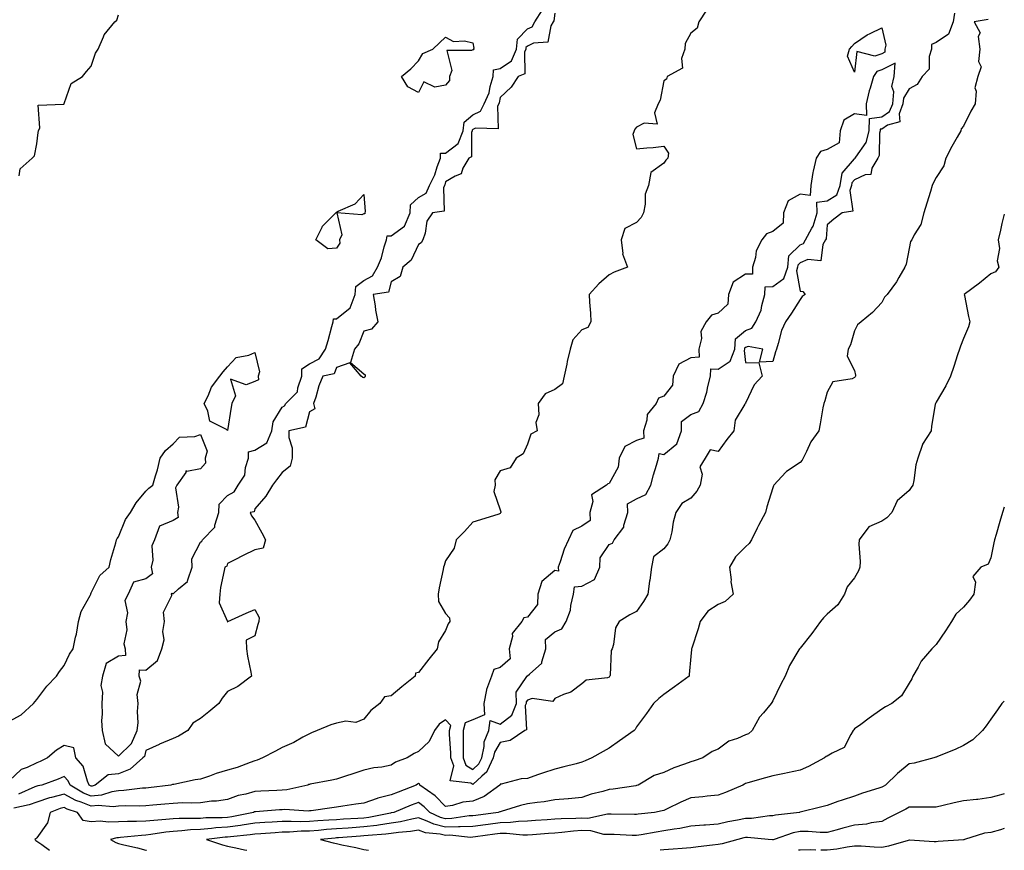
# Model space of a CAD drawing. Units: inches. Extents: x 862883 to 865523, y 7255658 to 7258298.
# Drawn here: x 865162 to 865523, y 7255658 to 7255963 of the extents above; entities that cross this region are included whole.
import ezdxf

# ---------------------------------------------------------------- set-up
doc = ezdxf.new("R2010")
doc.units = ezdxf.units.IN
doc.header["$MEASUREMENT"] = 0
doc.layers.add('Contour_86287255', color=7, linetype='Continuous', true_color=0x1284d9)

msp = doc.modelspace()

# ---------------------------------------------------------------- linework, layer by layer
at = {"layer": 'Contour_86287255'}
for points in [[(865158.05, 7255705.35, 3351), (865162.27, 7255707.69, 3351), (865166.81, 7255711.92, 3351), (865167.4, 7255712.56, 3351), (865168.05, 7255713.33, 3351), (865171.78, 7255718.19, 3351), (865175.25, 7255721.92, 3351), (865176.38, 7255723.59, 3351), (865178.05, 7255725.8, 3351), (865180.02, 7255729.95, 3351), (865181.41, 7255731.92, 3351), (865182.3, 7255736.17, 3351), (865182.67, 7255737.3, 3351), (865183.38, 7255741.92, 3351), (865184.31, 7255745.66, 3351), (865187.66, 7255751.53, 3351), (865187.83, 7255751.92, 3351), (865187.85, 7255752.12, 3351), (865188.05, 7255752.47, 3351), (865191.17, 7255758.8, 3351), (865194.58, 7255761.92, 3351), (865195.23, 7255764.73, 3351), (865196.99, 7255770.86, 3351), (865197.25, 7255771.92, 3351), (865197.53, 7255772.44, 3351), (865198.05, 7255772.99, 3351), (865200.59, 7255779.38, 3351), (865202.44, 7255781.92, 3351), (865204.52, 7255785.45, 3351), (865208.05, 7255789.81, 3351), (865209.1, 7255790.87, 3351), (865210.56, 7255791.92, 3351), (865211.57, 7255795.44, 3351), (865212.37, 7255797.59, 3351), (865213.32, 7255801.92, 3351), (865215.31, 7255804.66, 3351), (865218.05, 7255807.08, 3351), (865220.42, 7255809.56, 3351), (865225.97, 7255809.84, 3351), (865228.05, 7255810.59, 3351), (865230.6, 7255804.47, 3351), (865229.81, 7255801.92, 3351), (865229.98, 7255800, 3351), (865228.05, 7255797.95, 3351), (865223.12, 7255796.99, 3351), (865222.72, 7255797.24, 3351), (865222.78, 7255796.66, 3351), (865219.48, 7255791.92, 3351), (865218.94, 7255791.03, 3351), (865220.06, 7255783.92, 3351), (865219.62, 7255781.92, 3351), (865219.87, 7255780.09, 3351), (865218.05, 7255778.98, 3351), (865213.1, 7255776.87, 3351), (865211.19, 7255771.92, 3351), (865210.3, 7255769.66, 3351), (865210.56, 7255764.43, 3351), (865210.05, 7255761.92, 3351), (865210.48, 7255759.49, 3351), (865208.05, 7255757.57, 3351), (865203.52, 7255756.44, 3351), (865201.59, 7255751.92, 3351), (865200.32, 7255749.64, 3351), (865201.31, 7255745.18, 3351), (865200.71, 7255741.92, 3351), (865201.07, 7255738.9, 3351), (865199.95, 7255733.81, 3351), (865200.45, 7255731.92, 3351), (865200.55, 7255729.42, 3351), (865198.05, 7255729.22, 3351), (865193.49, 7255726.48, 3351), (865192.18, 7255721.92, 3351), (865191.52, 7255718.44, 3351), (865192.19, 7255716.06, 3351), (865191.85, 7255711.92, 3351), (865192.01, 7255707.96, 3351), (865191.81, 7255705.68, 3351), (865192, 7255701.92, 3351), (865193.17, 7255697.04, 3351), (865198.05, 7255692.54, 3351), (865202.76, 7255697.21, 3351), (865204.92, 7255701.92, 3351), (865205.18, 7255704.79, 3351), (865205.02, 7255708.88, 3351), (865205.23, 7255711.92, 3351), (865204.85, 7255715.12, 3351), (865206.16, 7255720.04, 3351), (865205.59, 7255721.92, 3351), (865205.7, 7255724.27, 3351), (865208.05, 7255724.11, 3351), (865212.34, 7255727.63, 3351), (865213.89, 7255731.92, 3351), (865214.72, 7255735.24, 3351), (865214.35, 7255738.22, 3351), (865214.84, 7255741.92, 3351), (865214.54, 7255745.43, 3351), (865217.62, 7255751.49, 3351), (865217.44, 7255751.92, 3351), (865217.68, 7255752.29, 3351), (865218.05, 7255752.13, 3351), (865220.05, 7255753.92, 3351), (865223.39, 7255756.58, 3351), (865223.4, 7255757.27, 3351), (865225.08, 7255761.92, 3351), (865224.98, 7255764.99, 3351), (865228.05, 7255771.05, 3351), (865228.57, 7255771.39, 3351), (865228.88, 7255771.92, 3351), (865233.39, 7255776.58, 3351), (865233.38, 7255777.25, 3351), (865234.89, 7255781.92, 3351), (865235, 7255784.97, 3351), (865238.05, 7255788.14, 3351), (865240.49, 7255789.48, 3351), (865241.92, 7255791.92, 3351), (865244.32, 7255795.65, 3351), (865244.57, 7255798.44, 3351), (865245.69, 7255801.92, 3351), (865245.76, 7255804.21, 3351), (865248.05, 7255804.79, 3351), (865252.43, 7255807.54, 3351), (865254.28, 7255811.92, 3351), (865254.78, 7255815.19, 3351), (865258.05, 7255820.58, 3351), (865258.91, 7255821.06, 3351), (865259.4, 7255821.92, 3351), (865263.72, 7255826.26, 3351), (865263.77, 7255827.64, 3351), (865265.27, 7255831.92, 3351), (865265.3, 7255834.67, 3351), (865268.05, 7255836.46, 3351), (865271.62, 7255838.36, 3351), (865273.96, 7255841.92, 3351), (865274.94, 7255845.03, 3351), (865276.29, 7255850.16, 3351), (865276.8, 7255851.92, 3351), (865276.95, 7255853.02, 3351), (865278.05, 7255852.98, 3351), (865282.99, 7255856.98, 3351), (865284.86, 7255861.92, 3351), (865285.05, 7255864.92, 3351), (865288.05, 7255867.1, 3351), (865291.21, 7255868.76, 3351), (865293.07, 7255871.92, 3351), (865294.57, 7255875.4, 3351), (865295.51, 7255879.38, 3351), (865296.34, 7255881.92, 3351), (865296.53, 7255883.43, 3351), (865298.05, 7255883.45, 3351), (865302.98, 7255887, 3351), (865305.02, 7255891.92, 3351), (865305.13, 7255894.84, 3351), (865308.05, 7255897.54, 3351), (865310.84, 7255899.13, 3351), (865312.11, 7255901.92, 3351), (865314.08, 7255905.89, 3351), (865314.92, 7255908.79, 3351), (865316.1, 7255911.92, 3351), (865316.21, 7255913.76, 3351), (865318.05, 7255913.83, 3351), (865322.65, 7255917.32, 3351), (865324.49, 7255921.92, 3351), (865324.79, 7255925.18, 3351), (865328.05, 7255927.85, 3351), (865330.78, 7255929.19, 3351), (865332.14, 7255931.92, 3351), (865334.01, 7255935.96, 3351), (865334.39, 7255938.26, 3351), (865335.51, 7255941.92, 3351), (865335.65, 7255944.32, 3351), (865338.05, 7255944.81, 3351), (865342.26, 7255947.71, 3351), (865343.99, 7255951.92, 3351), (865344.39, 7255955.57, 3351), (865348.05, 7255959.35, 3351), (865349.78, 7255960.19, 3351), (865350.78, 7255961.92, 3351), (865353.6, 7255966.37, 3351)], [(865358.05, 7255965.12, 3350), (865357.7, 7255962.27, 3350), (865357.47, 7255961.92, 3350), (865356.67, 7255960.53, 3350), (865355.49, 7255954.48, 3350), (865350.29, 7255954.16, 3350), (865348.05, 7255953.07, 3350), (865347.49, 7255952.49, 3350), (865347.42, 7255951.92, 3350), (865346.98, 7255950.86, 3350), (865347.13, 7255942.84, 3350), (865344.65, 7255941.92, 3350), (865342.03, 7255937.94, 3350), (865338.05, 7255934.18, 3350), (865337.73, 7255932.24, 3350), (865337.58, 7255931.92, 3350), (865337.12, 7255930.99, 3350), (865337.31, 7255922.66, 3350), (865329.03, 7255922.91, 3350), (865328.05, 7255922.42, 3350), (865327.77, 7255922.19, 3350), (865327.75, 7255921.92, 3350), (865327.55, 7255921.42, 3350), (865327.53, 7255912.45, 3350), (865326.51, 7255911.92, 3350), (865324.4, 7255908.27, 3350), (865323.77, 7255906.2, 3350), (865321.49, 7255905.37, 3350), (865318.05, 7255903.22, 3350), (865317.76, 7255902.21, 3350), (865317.61, 7255901.92, 3350), (865317.25, 7255901.12, 3350), (865317.49, 7255892.48, 3350), (865313.23, 7255891.92, 3350), (865311.2, 7255888.77, 3350), (865310.56, 7255884.43, 3350), (865309.69, 7255881.92, 3350), (865309.12, 7255880.86, 3350), (865308.05, 7255880.28, 3350), (865305.4, 7255874.57, 3350), (865302.35, 7255871.92, 3350), (865301.41, 7255868.56, 3350), (865298.05, 7255866.56, 3350), (865297.13, 7255862.84, 3350), (865291.48, 7255861.92, 3350), (865292.16, 7255857.82, 3350), (865292.36, 7255856.23, 3350), (865293.15, 7255851.92, 3350), (865290.8, 7255849.17, 3350), (865288.05, 7255848.44, 3350), (865286.17, 7255843.8, 3350), (865284.58, 7255841.92, 3350), (865283.14, 7255837.01, 3350), (865288.05, 7255832.84, 3350), (865288.53, 7255832.4, 3350), (865288.49, 7255831.92, 3350), (865288.37, 7255831.6, 3350), (865288.05, 7255831.38, 3350), (865287.63, 7255831.5, 3350), (865287.05, 7255831.92, 3350), (865282.95, 7255836.82, 3350), (865278.05, 7255835.17, 3350), (865277.12, 7255832.85, 3350), (865272.96, 7255831.92, 3350), (865271.56, 7255828.4, 3350), (865270.36, 7255824.23, 3350), (865269.58, 7255821.92, 3350), (865270.05, 7255819.92, 3350), (865268.05, 7255818.93, 3350), (865266.66, 7255813.31, 3350), (865260.52, 7255811.92, 3350), (865260.46, 7255809.51, 3350), (865261.75, 7255805.62, 3350), (865261.72, 7255801.92, 3350), (865260.99, 7255798.98, 3350), (865258.05, 7255796.61, 3350), (865255.99, 7255793.98, 3350), (865254.49, 7255791.92, 3350), (865252.05, 7255787.92, 3350), (865248.05, 7255783.31, 3350), (865247.76, 7255782.21, 3350), (865246.39, 7255781.92, 3350), (865246.85, 7255780.72, 3350), (865248.05, 7255779.16, 3350), (865250.56, 7255774.43, 3350), (865251.95, 7255771.92, 3350), (865251.11, 7255768.85, 3350), (865248.05, 7255768.27, 3350), (865243.78, 7255766.2, 3350), (865240.7, 7255764.57, 3350), (865238.05, 7255763.2, 3350), (865237.73, 7255762.24, 3350), (865236.99, 7255761.92, 3350), (865236.8, 7255760.67, 3350), (865235.5, 7255754.47, 3350), (865235.17, 7255751.92, 3350), (865234.96, 7255748.83, 3350), (865238, 7255741.97, 3350), (865237.99, 7255741.92, 3350), (865238.01, 7255741.88, 3350), (865238.05, 7255741.85, 3350), (865238.18, 7255741.79, 3350), (865238.18, 7255741.92, 3350), (865244.91, 7255745.06, 3350), (865248.05, 7255746.33, 3350), (865249.6, 7255743.47, 3350), (865249.5, 7255741.92, 3350), (865249.12, 7255740.86, 3350), (865248.05, 7255736.65, 3350), (865244.88, 7255735.09, 3350), (865244.93, 7255731.92, 3350), (865245.34, 7255729.21, 3350), (865246.59, 7255723.38, 3350), (865246.85, 7255721.92, 3350), (865241.85, 7255718.12, 3350), (865238.05, 7255716.27, 3350), (865236.09, 7255713.88, 3350), (865234.85, 7255711.92, 3350), (865231.16, 7255708.8, 3350), (865228.05, 7255706.35, 3350), (865225.28, 7255704.69, 3350), (865223.46, 7255701.92, 3350), (865220.09, 7255699.88, 3350), (865218.05, 7255699.07, 3350), (865213.08, 7255696.89, 3350), (865212.97, 7255696.84, 3350), (865208.05, 7255694.57, 3350), (865207.51, 7255692.47, 3350), (865206.96, 7255691.92, 3350), (865202.26, 7255687.71, 3350), (865198.05, 7255686.05, 3350), (865194.25, 7255685.72, 3350), (865189.51, 7255681.92, 3350), (865188.41, 7255681.56, 3350), (865188.05, 7255681.52, 3350), (865187.77, 7255681.64, 3350), (865187.29, 7255681.92, 3350), (865186.64, 7255683.33, 3350), (865185.02, 7255688.88, 3350), (865182.35, 7255691.92, 3350), (865181.67, 7255695.54, 3350), (865178.05, 7255696.5, 3350), (865175.24, 7255694.73, 3350), (865171.93, 7255691.92, 3350), (865169.33, 7255690.63, 3350), (865168.05, 7255690.11, 3350), (865164.48, 7255688.36, 3350), (865162.34, 7255687.63, 3350), (865158.05, 7255683.59, 3350)], [(865504.77, 7255965.2, 3348), (865504.21, 7255961.92, 3348), (865502.58, 7255957.4, 3348), (865498.05, 7255954.42, 3348), (865496.29, 7255953.68, 3348), (865496.26, 7255951.92, 3348), (865495.4, 7255949.26, 3348), (865495.4, 7255944.57, 3348), (865492.92, 7255941.92, 3348), (865491.02, 7255938.95, 3348), (865488.05, 7255937.41, 3348), (865485.99, 7255933.98, 3348), (865485.82, 7255931.92, 3348), (865484.38, 7255928.25, 3348), (865484.64, 7255925.33, 3348), (865480.16, 7255924.03, 3348), (865478.05, 7255922.62, 3348), (865477.44, 7255922.53, 3348), (865477.43, 7255921.92, 3348), (865477.2, 7255921.07, 3348), (865477.1, 7255912.88, 3348), (865476.55, 7255911.92, 3348), (865474.46, 7255908.33, 3348), (865474.01, 7255905.96, 3348), (865471.99, 7255905.87, 3348), (865468.05, 7255903.97, 3348), (865467.1, 7255902.87, 3348), (865466.97, 7255901.92, 3348), (865466.27, 7255900.14, 3348), (865467.48, 7255892.5, 3348), (865463.55, 7255891.92, 3348), (865460.43, 7255889.55, 3348), (865458.05, 7255887.46, 3348), (865457.61, 7255882.36, 3348), (865457.37, 7255881.92, 3348), (865456.41, 7255880.28, 3348), (865455.69, 7255874.28, 3348), (865450.87, 7255874.74, 3348), (865448.05, 7255873.54, 3348), (865447.23, 7255872.74, 3348), (865447.16, 7255871.92, 3348), (865446.71, 7255870.57, 3348), (865448.05, 7255863.19, 3348), (865449.1, 7255862.97, 3348), (865449.9, 7255861.92, 3348), (865448.83, 7255861.14, 3348), (865448.05, 7255860.06, 3348), (865444.93, 7255855.04, 3348), (865442.69, 7255851.92, 3348), (865441.28, 7255848.7, 3348), (865440.09, 7255843.96, 3348), (865439.4, 7255841.92, 3348), (865439.04, 7255840.92, 3348), (865438.05, 7255837.34, 3348), (865433.23, 7255837.11, 3348), (865434.47, 7255841.92, 3348), (865428.98, 7255842.85, 3348), (865428.05, 7255842.5, 3348), (865427.74, 7255842.23, 3348), (865427.72, 7255841.92, 3348), (865427.52, 7255841.38, 3348), (865428.05, 7255836.98, 3348), (865432.95, 7255836.82, 3348), (865434.13, 7255831.92, 3348), (865431.22, 7255828.75, 3348), (865428.05, 7255822.1, 3348), (865428, 7255821.97, 3348), (865427.91, 7255821.92, 3348), (865427.85, 7255821.72, 3348), (865424.2, 7255815.77, 3348), (865423.73, 7255811.92, 3348), (865421.25, 7255808.73, 3348), (865418.05, 7255804.28, 3348), (865415.04, 7255804.94, 3348), (865413.22, 7255801.92, 3348), (865411.32, 7255798.65, 3348), (865412.14, 7255796.01, 3348), (865411.47, 7255791.92, 3348), (865410.22, 7255789.75, 3348), (865408.05, 7255787.16, 3348), (865404.68, 7255785.29, 3348), (865402.46, 7255781.92, 3348), (865401.55, 7255778.42, 3348), (865401, 7255774.88, 3348), (865400.35, 7255771.92, 3348), (865399.58, 7255770.4, 3348), (865398.05, 7255768.59, 3348), (865394.34, 7255765.63, 3348), (865393.54, 7255761.92, 3348), (865392.91, 7255757.06, 3348), (865392.86, 7255756.73, 3348), (865392.24, 7255751.92, 3348), (865390.65, 7255749.32, 3348), (865388.05, 7255745.61, 3348), (865385.61, 7255744.36, 3348), (865381.69, 7255741.92, 3348), (865380.3, 7255739.67, 3348), (865379.58, 7255733.45, 3348), (865379.08, 7255731.92, 3348), (865378.73, 7255731.25, 3348), (865378.39, 7255722.26, 3348), (865378.3, 7255721.92, 3348), (865378.2, 7255721.77, 3348), (865378.05, 7255721.5, 3348), (865377.4, 7255721.27, 3348), (865369.59, 7255720.38, 3348), (865368.05, 7255719.11, 3348), (865363.96, 7255716.01, 3348), (865361.34, 7255715.21, 3348), (865358.05, 7255713.74, 3348), (865357.37, 7255712.59, 3348), (865349.84, 7255713.72, 3348), (865348.05, 7255713.14, 3348), (865347.55, 7255712.42, 3348), (865347.56, 7255711.92, 3348), (865347.26, 7255711.13, 3348), (865347.75, 7255702.21, 3348), (865347.15, 7255701.92, 3348), (865341.66, 7255698.32, 3348), (865338.05, 7255697.6, 3348), (865335.94, 7255694.03, 3348), (865335.49, 7255691.92, 3348), (865333.26, 7255687.13, 3348), (865333.18, 7255686.79, 3348), (865331.36, 7255685.23, 3348), (865328.05, 7255682.2, 3348), (865327.29, 7255682.68, 3348), (865319.65, 7255683.52, 3348), (865321.01, 7255688.95, 3348), (865319.98, 7255691.92, 3348), (865319.94, 7255693.8, 3348), (865319.47, 7255700.49, 3348), (865319.44, 7255701.92, 3348), (865319.97, 7255703.84, 3348), (865318.05, 7255705.86, 3348), (865315.69, 7255704.28, 3348), (865313.98, 7255701.92, 3348), (865312.02, 7255697.95, 3348), (865308.05, 7255694.26, 3348), (865306.5, 7255693.46, 3348), (865303.94, 7255691.92, 3348), (865299.69, 7255690.28, 3348), (865298.05, 7255689.18, 3348), (865294.69, 7255688.56, 3348), (865291.7, 7255688.27, 3348), (865288.05, 7255687.45, 3348), (865283.96, 7255686.01, 3348), (865281.36, 7255685.23, 3348), (865278.05, 7255684.16, 3348), (865276.26, 7255683.71, 3348), (865268.4, 7255682.27, 3348), (865268.05, 7255682.19, 3348), (865267.85, 7255682.12, 3348), (865267.43, 7255681.92, 3348), (865259.78, 7255680.18, 3348), (865258.05, 7255680.06, 3348), (865256.07, 7255679.94, 3348), (865250.3, 7255679.67, 3348), (865248.05, 7255679.53, 3348), (865244.72, 7255678.59, 3348), (865241.91, 7255678.06, 3348), (865238.05, 7255676.67, 3348), (865233.95, 7255676.02, 3348), (865232.1, 7255675.97, 3348), (865228.05, 7255675.46, 3348), (865224.66, 7255675.31, 3348), (865221.5, 7255675.37, 3348), (865218.05, 7255675.22, 3348), (865215.06, 7255674.91, 3348), (865210.67, 7255674.54, 3348), (865208.05, 7255674.27, 3348), (865205.81, 7255674.17, 3348), (865200.47, 7255674.33, 3348), (865198.05, 7255674.23, 3348), (865196.04, 7255673.93, 3348), (865190.56, 7255674.43, 3348), (865188.05, 7255674.19, 3348), (865184.27, 7255675.7, 3348), (865182.42, 7255676.29, 3348), (865178.05, 7255678.61, 3348), (865173.5, 7255677.37, 3348), (865172.76, 7255677.21, 3348), (865168.05, 7255675.68, 3348), (865165.29, 7255674.68, 3348), (865159.59, 7255673.46, 3348)], [(865413.77, 7255966.21, 3349), (865410.98, 7255961.92, 3349), (865410.37, 7255959.6, 3349), (865408.05, 7255957.76, 3349), (865405.97, 7255954, 3349), (865405.78, 7255951.92, 3349), (865404.6, 7255948.46, 3349), (865404.97, 7255945.01, 3349), (865399.35, 7255941.92, 3349), (865399.07, 7255940.9, 3349), (865398.05, 7255940.28, 3349), (865396.72, 7255933.26, 3349), (865396.07, 7255931.92, 3349), (865394.68, 7255928.55, 3349), (865395.59, 7255924.38, 3349), (865390.91, 7255924.78, 3349), (865388.05, 7255923.3, 3349), (865387.4, 7255922.56, 3349), (865387.22, 7255921.92, 3349), (865386.73, 7255920.6, 3349), (865388.05, 7255915.4, 3349), (865391.9, 7255915.77, 3349), (865394.15, 7255915.82, 3349), (865398.05, 7255916.29, 3349), (865399.85, 7255913.73, 3349), (865399.57, 7255911.92, 3349), (865398.81, 7255911.16, 3349), (865398.05, 7255910.13, 3349), (865393.28, 7255906.69, 3349), (865392.41, 7255901.92, 3349), (865391.29, 7255898.68, 3349), (865391.24, 7255895.11, 3349), (865390.57, 7255891.92, 3349), (865389.75, 7255890.22, 3349), (865388.05, 7255888.38, 3349), (865383.79, 7255886.18, 3349), (865382.45, 7255881.92, 3349), (865382.99, 7255876.98, 3349), (865382.92, 7255876.79, 3349), (865384.73, 7255871.92, 3349), (865379.83, 7255870.14, 3349), (865378.05, 7255869.14, 3349), (865374.19, 7255865.78, 3349), (865370.72, 7255861.92, 3349), (865370.86, 7255859.12, 3349), (865371.23, 7255855.09, 3349), (865371.37, 7255851.92, 3349), (865370.15, 7255849.82, 3349), (865368.05, 7255848.91, 3349), (865364.7, 7255845.27, 3349), (865363.73, 7255841.92, 3349), (865362.63, 7255837.34, 3349), (865362.47, 7255836.34, 3349), (865361.54, 7255831.92, 3349), (865360.88, 7255829.09, 3349), (865358.05, 7255827.08, 3349), (865354.51, 7255825.46, 3349), (865351.95, 7255821.92, 3349), (865352.19, 7255817.78, 3349), (865351.13, 7255815, 3349), (865351.63, 7255811.92, 3349), (865349.34, 7255810.63, 3349), (865348.05, 7255807.02, 3349), (865346.47, 7255803.5, 3349), (865343.97, 7255801.92, 3349), (865341.68, 7255798.29, 3349), (865338.05, 7255797.27, 3349), (865336.08, 7255793.89, 3349), (865336.18, 7255791.92, 3349), (865335.72, 7255789.59, 3349), (865338.05, 7255782.89, 3349), (865338.33, 7255782.2, 3349), (865338.23, 7255781.92, 3349), (865338.16, 7255781.81, 3349), (865338.05, 7255781.56, 3349), (865337.53, 7255781.39, 3349), (865330.78, 7255779.19, 3349), (865328.05, 7255778.41, 3349), (865325.02, 7255774.95, 3349), (865321.94, 7255771.92, 3349), (865321.17, 7255768.8, 3349), (865318.05, 7255764.16, 3349), (865317.46, 7255762.51, 3349), (865317.31, 7255761.92, 3349), (865317.18, 7255761.05, 3349), (865315.62, 7255754.35, 3349), (865315.32, 7255751.92, 3349), (865315.47, 7255749.33, 3349), (865318.05, 7255744.83, 3349), (865319.43, 7255743.31, 3349), (865319.54, 7255741.92, 3349), (865318.92, 7255741.05, 3349), (865318.05, 7255738.59, 3349), (865315.44, 7255734.53, 3349), (865314.88, 7255731.92, 3349), (865311.84, 7255728.12, 3349), (865308.05, 7255723.23, 3349), (865306.99, 7255722.97, 3349), (865306.81, 7255721.92, 3349), (865301.96, 7255718.01, 3349), (865298.05, 7255714.71, 3349), (865295.65, 7255714.32, 3349), (865293.86, 7255711.92, 3349), (865290.63, 7255709.34, 3349), (865288.05, 7255706.16, 3349), (865285.11, 7255704.87, 3349), (865281.48, 7255705.36, 3349), (865278.05, 7255704.7, 3349), (865275.98, 7255703.99, 3349), (865270.97, 7255701.92, 3349), (865268.86, 7255701.11, 3349), (865268.05, 7255700.79, 3349), (865265.59, 7255699.46, 3349), (865262.4, 7255697.57, 3349), (865258.05, 7255695.72, 3349), (865255.62, 7255694.34, 3349), (865250.89, 7255691.92, 3349), (865248.93, 7255691.04, 3349), (865248.05, 7255690.84, 3349), (865246.39, 7255690.26, 3349), (865241.53, 7255688.43, 3349), (865238.05, 7255687.35, 3349), (865233.82, 7255686.15, 3349), (865231.36, 7255685.23, 3349), (865228.05, 7255684.16, 3349), (865226.17, 7255683.8, 3349), (865218.31, 7255682.18, 3349), (865218.05, 7255682.13, 3349), (865217.89, 7255682.09, 3349), (865217.25, 7255681.92, 3349), (865209.05, 7255680.91, 3349), (865208.05, 7255680.82, 3349), (865206.89, 7255680.76, 3349), (865200.03, 7255679.94, 3349), (865198.05, 7255679.86, 3349), (865195.63, 7255679.5, 3349), (865191.75, 7255678.22, 3349), (865188.05, 7255677.86, 3349), (865185.15, 7255679.02, 3349), (865180.28, 7255681.92, 3349), (865179.58, 7255683.45, 3349), (865178.05, 7255685.12, 3349), (865175.86, 7255684.11, 3349), (865169.91, 7255681.92, 3349), (865168.37, 7255681.6, 3349), (865168.05, 7255681.5, 3349), (865167.39, 7255681.26, 3349), (865161.32, 7255678.65, 3349)], [(865161.58, 7255905.45, 3352), (865161.94, 7255908.03, 3352), (865166.4, 7255911.92, 3352), (865167.22, 7255912.75, 3352), (865168.05, 7255917.17, 3352), (865168.56, 7255921.41, 3352), (865168.7, 7255921.92, 3352), (865169.22, 7255923.09, 3352), (865168.52, 7255931.44, 3352), (865177.93, 7255931.8, 3352), (865178.05, 7255931.86, 3352), (865178.08, 7255931.89, 3352), (865178.1, 7255931.92, 3352), (865178.15, 7255932.03, 3352), (865180.68, 7255939.29, 3352), (865184.82, 7255941.92, 3352), (865186.24, 7255943.74, 3352), (865188.05, 7255945.74, 3352), (865189.53, 7255950.45, 3352), (865190.56, 7255951.92, 3352), (865192.53, 7255956.4, 3352), (865192.75, 7255957.22, 3352), (865196.7, 7255961.92, 3352), (865197.41, 7255962.56, 3352), (865198.05, 7255964.48, 3352)], [(865517.13, 7255962.85, 3347), (865511.93, 7255961.92, 3347), (865514.11, 7255957.98, 3347), (865513.44, 7255956.53, 3347), (865513.97, 7255951.92, 3347), (865513.59, 7255947.47, 3347), (865514.57, 7255945.41, 3347), (865513.34, 7255941.92, 3347), (865512.19, 7255937.78, 3347), (865512.69, 7255936.57, 3347), (865512.31, 7255931.92, 3347), (865510.77, 7255929.21, 3347), (865508.05, 7255923.73, 3347), (865507.22, 7255922.75, 3347), (865507.02, 7255921.92, 3347), (865505.72, 7255919.6, 3347), (865503.77, 7255916.2, 3347), (865501.58, 7255911.92, 3347), (865500.78, 7255909.19, 3347), (865498.05, 7255904.9, 3347), (865497.02, 7255902.96, 3347), (865496.52, 7255901.92, 3347), (865495.87, 7255899.74, 3347), (865494.53, 7255895.45, 3347), (865493.5, 7255891.92, 3347), (865492.34, 7255887.63, 3347), (865489.96, 7255883.82, 3347), (865489.04, 7255881.92, 3347), (865488.59, 7255881.38, 3347), (865488.05, 7255878.86, 3347), (865486.97, 7255873, 3347), (865486.51, 7255871.92, 3347), (865484.25, 7255868.12, 3347), (865483.39, 7255866.58, 3347), (865480.03, 7255861.92, 3347), (865479.04, 7255860.92, 3347), (865478.05, 7255859, 3347), (865474.68, 7255855.29, 3347), (865470.43, 7255851.92, 3347), (865469.16, 7255850.81, 3347), (865468.05, 7255848.55, 3347), (865466.53, 7255843.44, 3347), (865465.76, 7255841.92, 3347), (865465.39, 7255839.25, 3347), (865468.05, 7255834.03, 3347), (865468.43, 7255832.3, 3347), (865468.41, 7255831.92, 3347), (865468.29, 7255831.68, 3347), (865468.05, 7255831.45, 3347), (865467.16, 7255831.03, 3347), (865460.13, 7255829.84, 3347), (865458.05, 7255826.13, 3347), (865457.1, 7255822.87, 3347), (865456.77, 7255821.92, 3347), (865456.48, 7255820.35, 3347), (865455.47, 7255814.5, 3347), (865454.98, 7255811.92, 3347), (865452.08, 7255807.89, 3347), (865450.43, 7255804.29, 3347), (865449.16, 7255801.92, 3347), (865448.83, 7255801.15, 3347), (865448.05, 7255800.32, 3347), (865443.09, 7255796.96, 3347), (865443.04, 7255796.93, 3347), (865442.83, 7255796.71, 3347), (865438.39, 7255791.92, 3347), (865438.28, 7255791.69, 3347), (865438.05, 7255790.97, 3347), (865435.93, 7255784.04, 3347), (865435.41, 7255781.92, 3347), (865432.8, 7255777.16, 3347), (865432.36, 7255776.24, 3347), (865430.22, 7255771.92, 3347), (865429.41, 7255770.56, 3347), (865428.05, 7255769.39, 3347), (865424.33, 7255765.64, 3347), (865422.23, 7255761.92, 3347), (865422.75, 7255757.21, 3347), (865422.66, 7255756.53, 3347), (865423.57, 7255751.92, 3347), (865420.65, 7255749.32, 3347), (865418.05, 7255748.24, 3347), (865414.24, 7255745.73, 3347), (865411.37, 7255741.92, 3347), (865410.73, 7255739.24, 3347), (865408.33, 7255732.2, 3347), (865408.25, 7255731.92, 3347), (865408.23, 7255731.73, 3347), (865408.05, 7255729.05, 3347), (865407.43, 7255722.54, 3347), (865407.41, 7255721.92, 3347), (865401.97, 7255717.99, 3347), (865398.05, 7255715.19, 3347), (865396.29, 7255713.68, 3347), (865394.32, 7255711.92, 3347), (865391.74, 7255708.23, 3347), (865388.05, 7255703.27, 3347), (865387.6, 7255702.37, 3347), (865387.24, 7255701.92, 3347), (865381.84, 7255698.13, 3347), (865378.05, 7255695.45, 3347), (865375.78, 7255694.2, 3347), (865371.73, 7255691.92, 3347), (865369.2, 7255690.77, 3347), (865368.05, 7255690.29, 3347), (865365.88, 7255689.74, 3347), (865361.39, 7255688.58, 3347), (865358.05, 7255687.76, 3347), (865353.62, 7255686.35, 3347), (865351.77, 7255685.64, 3347), (865348.05, 7255684.33, 3347), (865345.73, 7255684.23, 3347), (865338.4, 7255682.27, 3347), (865338.05, 7255682.24, 3347), (865337.99, 7255681.98, 3347), (865337.92, 7255681.92, 3347), (865332.21, 7255677.76, 3347), (865328.05, 7255676.07, 3347), (865324.3, 7255675.67, 3347), (865320.6, 7255674.47, 3347), (865318.05, 7255674.06, 3347), (865314.15, 7255678.01, 3347), (865308.61, 7255681.92, 3347), (865308.46, 7255682.33, 3347), (865308.05, 7255682.47, 3347), (865307.68, 7255682.29, 3347), (865307.17, 7255681.92, 3347), (865300.61, 7255679.36, 3347), (865298.05, 7255678.33, 3347), (865293.21, 7255677.09, 3347), (865292.93, 7255677.05, 3347), (865288.05, 7255675.32, 3347), (865285.1, 7255674.87, 3347), (865280.3, 7255674.17, 3347), (865278.05, 7255673.83, 3347), (865276.35, 7255673.62, 3347), (865268.65, 7255672.52, 3347), (865268.05, 7255672.44, 3347), (865267.57, 7255672.4, 3347), (865259.09, 7255672.96, 3347), (865258.05, 7255672.89, 3347), (865257.14, 7255672.83, 3347), (865248.24, 7255672.12, 3347), (865248.05, 7255672.1, 3347), (865247.91, 7255672.06, 3347), (865247.6, 7255671.92, 3347), (865239.66, 7255670.31, 3347), (865238.05, 7255670.08, 3347), (865236.08, 7255669.96, 3347), (865230.09, 7255669.88, 3347), (865228.05, 7255669.73, 3347), (865225.75, 7255669.62, 3347), (865220.29, 7255669.67, 3347), (865218.05, 7255669.55, 3347), (865215.39, 7255669.26, 3347), (865210.98, 7255668.99, 3347), (865208.05, 7255668.64, 3347), (865204.65, 7255668.52, 3347), (865201.36, 7255668.61, 3347), (865198.05, 7255668.47, 3347), (865194.4, 7255668.27, 3347), (865191.24, 7255668.73, 3347), (865188.05, 7255668.44, 3347), (865185.11, 7255668.98, 3347), (865183, 7255671.92, 3347), (865179.24, 7255673.11, 3347), (865178.05, 7255673.75, 3347), (865176.62, 7255673.36, 3347), (865172.9, 7255671.92, 3347), (865171.94, 7255668.03, 3347), (865168.05, 7255662.52, 3347), (865167.75, 7255662.22, 3347), (865167.35, 7255661.92, 3347), (865167.7, 7255661.57, 3347), (865168.05, 7255661.32, 3347), (865169.88, 7255660.09, 3347), (865172.73, 7255658, 3347)], [(865523, 7255891.36, 3346), (865522.04, 7255887.93, 3346), (865521.62, 7255885.49, 3346), (865520.78, 7255881.92, 3346), (865521.19, 7255878.79, 3346), (865520.43, 7255874.3, 3346), (865521.05, 7255871.92, 3346), (865519.75, 7255870.22, 3346), (865518.05, 7255869.53, 3346), (865513.9, 7255866.07, 3346), (865508.31, 7255861.92, 3346), (865508.38, 7255861.59, 3346), (865509.92, 7255853.8, 3346), (865510.39, 7255851.92, 3346), (865509.89, 7255850.07, 3346), (865508.05, 7255845.77, 3346), (865506.95, 7255843.02, 3346), (865506.6, 7255841.92, 3346), (865505.88, 7255839.74, 3346), (865504.46, 7255835.5, 3346), (865503.25, 7255831.92, 3346), (865501.54, 7255828.43, 3346), (865498.05, 7255822.48, 3346), (865497.84, 7255822.13, 3346), (865497.71, 7255821.92, 3346), (865497.65, 7255821.52, 3346), (865496.34, 7255813.63, 3346), (865496.11, 7255811.92, 3346), (865493.01, 7255806.96, 3346), (865493, 7255806.86, 3346), (865491.25, 7255801.92, 3346), (865490.57, 7255799.4, 3346), (865489.79, 7255793.67, 3346), (865489.41, 7255791.92, 3346), (865488.88, 7255791.09, 3346), (865488.05, 7255789.98, 3346), (865483.73, 7255786.24, 3346), (865481.77, 7255781.92, 3346), (865479.93, 7255780.04, 3346), (865478.05, 7255778.75, 3346), (865473.31, 7255776.67, 3346), (865469.74, 7255771.92, 3346), (865469.59, 7255770.38, 3346), (865470.14, 7255764.01, 3346), (865470, 7255761.92, 3346), (865469.46, 7255760.51, 3346), (865468.05, 7255758.01, 3346), (865465.35, 7255754.63, 3346), (865464.33, 7255751.92, 3346), (865461.96, 7255748.01, 3346), (865458.05, 7255744.58, 3346), (865456.71, 7255743.26, 3346), (865455.52, 7255741.92, 3346), (865452.43, 7255737.55, 3346), (865448.05, 7255732.13, 3346), (865447.94, 7255732.03, 3346), (865447.86, 7255731.92, 3346), (865447.65, 7255731.52, 3346), (865444.2, 7255725.77, 3346), (865442.63, 7255721.92, 3346), (865440.99, 7255718.98, 3346), (865438.05, 7255712.86, 3346), (865437.68, 7255712.29, 3346), (865437.49, 7255711.92, 3346), (865434.63, 7255708.5, 3346), (865433.16, 7255706.81, 3346), (865430.48, 7255701.92, 3346), (865429.19, 7255700.79, 3346), (865428.05, 7255700.31, 3346), (865425.13, 7255699, 3346), (865421.98, 7255697.99, 3346), (865418.05, 7255695.1, 3346), (865415.77, 7255694.21, 3346), (865412.45, 7255691.92, 3346), (865409.2, 7255690.77, 3346), (865408.05, 7255690.48, 3346), (865405.72, 7255689.59, 3346), (865401.71, 7255688.26, 3346), (865398.05, 7255686.57, 3346), (865394.56, 7255685.41, 3346), (865388.65, 7255681.92, 3346), (865388.21, 7255681.76, 3346), (865388.05, 7255681.72, 3346), (865387.84, 7255681.71, 3346), (865379.55, 7255680.42, 3346), (865378.05, 7255680.32, 3346), (865375.77, 7255679.63, 3346), (865371.43, 7255678.54, 3346), (865368.05, 7255677.39, 3346), (865363.08, 7255676.89, 3346), (865363.02, 7255676.89, 3346), (865358.05, 7255676.46, 3346), (865354.17, 7255675.8, 3346), (865351.68, 7255675.55, 3346), (865348.05, 7255675, 3346), (865345.48, 7255674.49, 3346), (865338.36, 7255672.23, 3346), (865338.05, 7255672.15, 3346), (865337.91, 7255672.07, 3346), (865337.37, 7255671.92, 3346), (865329.18, 7255670.79, 3346), (865328.05, 7255670.64, 3346), (865326.73, 7255670.59, 3346), (865320.34, 7255669.63, 3346), (865318.05, 7255669.58, 3346), (865316.16, 7255670.04, 3346), (865312.21, 7255671.92, 3346), (865310.14, 7255674.01, 3346), (865308.05, 7255675.57, 3346), (865305.43, 7255674.54, 3346), (865299.01, 7255671.92, 3346), (865298.24, 7255671.73, 3346), (865298.05, 7255671.71, 3346), (865297.8, 7255671.67, 3346), (865289.9, 7255670.06, 3346), (865288.05, 7255669.83, 3346), (865285.82, 7255669.69, 3346), (865280.56, 7255669.41, 3346), (865278.05, 7255669.24, 3346), (865275.16, 7255669.03, 3346), (865271.15, 7255668.81, 3346), (865268.05, 7255668.57, 3346), (865264.63, 7255668.5, 3346), (865261.37, 7255668.6, 3346), (865258.05, 7255668.52, 3346), (865254.45, 7255668.32, 3346), (865251.77, 7255668.2, 3346), (865248.05, 7255667.98, 3346), (865243.38, 7255667.25, 3346), (865242.83, 7255667.13, 3346), (865238.05, 7255666.46, 3346), (865233.79, 7255666.19, 3346), (865232.1, 7255665.97, 3346), (865228.05, 7255665.67, 3346), (865224.48, 7255665.49, 3346), (865221.25, 7255665.12, 3346), (865218.05, 7255664.94, 3346), (865215.33, 7255664.64, 3346), (865209.87, 7255663.74, 3346), (865208.05, 7255663.52, 3346), (865206.5, 7255663.46, 3346), (865198.78, 7255662.64, 3346), (865198.05, 7255662.61, 3346), (865197.39, 7255662.57, 3346), (865195.09, 7255661.92, 3346), (865197.02, 7255660.88, 3346), (865198.05, 7255660.5, 3346), (865199.93, 7255660.05, 3346), (865204.98, 7255658.85, 3346), (865208.05, 7255658.08, 3346), (865208.3, 7255658, 3346)], [(865523, 7255783.86, 3345), (865522.37, 7255781.92, 3345), (865521.31, 7255778.66, 3345), (865520.03, 7255773.9, 3345), (865519.44, 7255771.92, 3345), (865519.2, 7255770.78, 3345), (865518.05, 7255765.36, 3345), (865517.03, 7255762.94, 3345), (865514.4, 7255761.92, 3345), (865511.5, 7255758.47, 3345), (865512.49, 7255756.35, 3345), (865511.86, 7255751.92, 3345), (865510.24, 7255749.72, 3345), (865508.05, 7255747.17, 3345), (865505.26, 7255744.7, 3345), (865503.68, 7255741.92, 3345), (865501.45, 7255738.52, 3345), (865498.05, 7255733.49, 3345), (865497.25, 7255732.72, 3345), (865496.42, 7255731.92, 3345), (865492.52, 7255727.45, 3345), (865491.36, 7255725.23, 3345), (865489.38, 7255721.92, 3345), (865489.02, 7255720.95, 3345), (865488.05, 7255719.27, 3345), (865485.24, 7255714.73, 3345), (865481.75, 7255711.92, 3345), (865479.37, 7255710.6, 3345), (865478.05, 7255709.73, 3345), (865473.43, 7255706.54, 3345), (865470.33, 7255704.2, 3345), (865468.05, 7255702.51, 3345), (865467.79, 7255702.18, 3345), (865467.6, 7255701.92, 3345), (865466.68, 7255700.54, 3345), (865464.27, 7255695.7, 3345), (865459.8, 7255693.67, 3345), (865458.05, 7255692.55, 3345), (865457.59, 7255692.38, 3345), (865457.08, 7255691.92, 3345), (865451.15, 7255688.81, 3345), (865448.05, 7255687.41, 3345), (865443.49, 7255686.48, 3345), (865442.34, 7255686.21, 3345), (865438.05, 7255685.28, 3345), (865435.37, 7255684.61, 3345), (865428.89, 7255682.76, 3345), (865428.05, 7255682.54, 3345), (865427.71, 7255682.26, 3345), (865427.09, 7255681.92, 3345), (865420.76, 7255679.21, 3345), (865418.05, 7255678.26, 3345), (865414.01, 7255677.88, 3345), (865412.34, 7255677.63, 3345), (865408.05, 7255677.27, 3345), (865404.35, 7255675.62, 3345), (865399.29, 7255673.16, 3345), (865398.05, 7255672.57, 3345), (865397.54, 7255672.43, 3345), (865394.65, 7255671.92, 3345), (865388.71, 7255671.27, 3345), (865388.05, 7255671.16, 3345), (865387.31, 7255671.18, 3345), (865378.71, 7255671.26, 3345), (865378.05, 7255671.28, 3345), (865377.43, 7255671.3, 3345), (865370.25, 7255669.72, 3345), (865368.05, 7255669.77, 3345), (865365.75, 7255669.63, 3345), (865360.42, 7255669.55, 3345), (865358.05, 7255669.38, 3345), (865355.32, 7255669.2, 3345), (865351.03, 7255668.94, 3345), (865348.05, 7255668.74, 3345), (865344.76, 7255668.63, 3345), (865341.8, 7255668.17, 3345), (865338.05, 7255668.08, 3345), (865333.6, 7255667.47, 3345), (865332.64, 7255667.33, 3345), (865328.05, 7255666.71, 3345), (865323.4, 7255666.57, 3345), (865322.76, 7255666.63, 3345), (865318.05, 7255666.52, 3345), (865313.7, 7255667.56, 3345), (865311.22, 7255668.75, 3345), (865308.05, 7255669.87, 3345), (865305.58, 7255669.45, 3345), (865301.52, 7255668.44, 3345), (865298.05, 7255667.95, 3345), (865293.41, 7255667.28, 3345), (865292.81, 7255667.15, 3345), (865288.05, 7255666.56, 3345), (865283.7, 7255666.28, 3345), (865282.29, 7255666.16, 3345), (865278.05, 7255665.88, 3345), (865274.37, 7255665.6, 3345), (865271.43, 7255665.3, 3345), (865268.05, 7255665.03, 3345), (865265, 7255664.97, 3345), (865260.79, 7255664.66, 3345), (865258.05, 7255664.6, 3345), (865255.52, 7255664.46, 3345), (865250.21, 7255664.08, 3345), (865248.05, 7255663.95, 3345), (865246.3, 7255663.68, 3345), (865239.13, 7255662.99, 3345), (865238.05, 7255662.85, 3345), (865237.18, 7255662.79, 3345), (865230.36, 7255661.92, 3345), (865236.19, 7255660.05, 3345), (865238.05, 7255659.53, 3345), (865241.07, 7255658.9, 3345), (865244.3, 7255658.17, 3345), (865245.16, 7255658, 3345)], [(865523, 7255712.78, 3344), (865522.15, 7255711.92, 3344), (865520.45, 7255709.53, 3344), (865518.05, 7255706.15, 3344), (865516.3, 7255703.67, 3344), (865515.05, 7255701.92, 3344), (865511.48, 7255698.48, 3344), (865508.05, 7255696.42, 3344), (865505.03, 7255694.94, 3344), (865498.53, 7255692.4, 3344), (865498.05, 7255692.19, 3344), (865497.85, 7255692.13, 3344), (865497.14, 7255691.92, 3344), (865489.97, 7255690.01, 3344), (865488.05, 7255689.75, 3344), (865483.8, 7255686.17, 3344), (865479.37, 7255681.92, 3344), (865478.51, 7255681.46, 3344), (865478.05, 7255681.22, 3344), (865476.98, 7255680.86, 3344), (865470.98, 7255678.99, 3344), (865468.05, 7255677.91, 3344), (865463.54, 7255676.43, 3344), (865461.98, 7255675.85, 3344), (865458.05, 7255674.47, 3344), (865456.05, 7255673.91, 3344), (865448.11, 7255671.98, 3344), (865448.05, 7255671.96, 3344), (865448.01, 7255671.96, 3344), (865447.82, 7255671.92, 3344), (865439.02, 7255670.95, 3344), (865438.05, 7255670.7, 3344), (865436.8, 7255670.67, 3344), (865430.28, 7255669.68, 3344), (865428.05, 7255669.64, 3344), (865425.16, 7255669.03, 3344), (865421.52, 7255668.45, 3344), (865418.05, 7255667.6, 3344), (865413.38, 7255667.25, 3344), (865412.73, 7255667.24, 3344), (865408.05, 7255666.84, 3344), (865404.01, 7255665.95, 3344), (865401.92, 7255665.8, 3344), (865398.05, 7255665.12, 3344), (865395.26, 7255664.71, 3344), (865389.8, 7255663.67, 3344), (865388.05, 7255663.39, 3344), (865386.53, 7255663.44, 3344), (865379.87, 7255663.75, 3344), (865378.05, 7255663.8, 3344), (865376.1, 7255663.86, 3344), (865371.32, 7255665.19, 3344), (865368.05, 7255665.26, 3344), (865364.91, 7255665.05, 3344), (865360.66, 7255664.53, 3344), (865358.05, 7255664.33, 3344), (865355.79, 7255664.19, 3344), (865349.86, 7255663.73, 3344), (865348.05, 7255663.61, 3344), (865346.41, 7255663.56, 3344), (865340.32, 7255664.2, 3344), (865338.05, 7255664.14, 3344), (865336.1, 7255663.87, 3344), (865329.04, 7255662.91, 3344), (865328.05, 7255662.77, 3344), (865327.22, 7255662.75, 3344), (865319.63, 7255663.5, 3344), (865318.05, 7255663.46, 3344), (865316.02, 7255663.95, 3344), (865310.6, 7255664.47, 3344), (865308.05, 7255665.37, 3344), (865305.11, 7255664.86, 3344), (865300.71, 7255664.58, 3344), (865298.05, 7255664.2, 3344), (865296.06, 7255663.91, 3344), (865289.6, 7255663.47, 3344), (865288.05, 7255663.28, 3344), (865286.78, 7255663.19, 3344), (865278.69, 7255662.55, 3344), (865278.05, 7255662.52, 3344), (865277.5, 7255662.48, 3344), (865272.14, 7255661.92, 3344), (865276.83, 7255660.7, 3344), (865278.05, 7255660.46, 3344), (865279.92, 7255660.05, 3344), (865285.14, 7255659.01, 3344), (865288.05, 7255658.33, 3344), (865289.79, 7255658, 3344)], [(865523, 7255678.69, 3343), (865521.67, 7255678.31, 3343), (865518.05, 7255677.37, 3343), (865513.29, 7255676.68, 3343), (865512.8, 7255676.67, 3343), (865508.05, 7255676.11, 3343), (865504.56, 7255675.41, 3343), (865500.53, 7255674.4, 3343), (865498.05, 7255673.86, 3343), (865496.12, 7255673.84, 3343), (865489.96, 7255673.83, 3343), (865488.05, 7255673.81, 3343), (865486.82, 7255673.15, 3343), (865484.42, 7255671.92, 3343), (865480.21, 7255669.75, 3343), (865478.05, 7255668.51, 3343), (865474.21, 7255668.08, 3343), (865472.44, 7255667.54, 3343), (865468.05, 7255667.21, 3343), (865463.81, 7255666.16, 3343), (865461.68, 7255665.54, 3343), (865458.05, 7255664.59, 3343), (865455.45, 7255664.53, 3343), (865451.06, 7255664.93, 3343), (865448.05, 7255664.87, 3343), (865445.6, 7255664.37, 3343), (865438.55, 7255661.92, 3343), (865438.16, 7255661.81, 3343), (865438.05, 7255661.79, 3343), (865437.92, 7255661.79, 3343), (865436.39, 7255661.92, 3343), (865428.84, 7255662.71, 3343), (865428.05, 7255662.69, 3343), (865427.41, 7255662.55, 3343), (865425.26, 7255661.92, 3343), (865419.55, 7255660.43, 3343), (865418.05, 7255660.08, 3343), (865415.96, 7255659.83, 3343), (865410.71, 7255659.26, 3343), (865408.05, 7255658.92, 3343), (865404.82, 7255658.69, 3343), (865401.5, 7255658.46, 3343), (865398.05, 7255658.21, 3343), (865396.72, 7255658, 3343)], [(865523, 7255665.96, 3342), (865521.65, 7255665.52, 3342), (865518.05, 7255664.57, 3342), (865515.74, 7255664.23, 3342), (865508.4, 7255661.92, 3342), (865508.1, 7255661.87, 3342), (865508.05, 7255661.86, 3342), (865507.99, 7255661.86, 3342), (865498.79, 7255661.19, 3342), (865498.05, 7255661.17, 3342), (865497.28, 7255661.15, 3342), (865488.27, 7255661.7, 3342), (865488.05, 7255661.7, 3342), (865487.76, 7255661.64, 3342), (865480.48, 7255659.49, 3342), (865478.05, 7255659.07, 3342), (865475.25, 7255659.12, 3342), (865470.47, 7255659.5, 3342), (865468.05, 7255659.54, 3342), (865465.31, 7255659.18, 3342), (865461.54, 7255658.42, 3342), (865458.05, 7255658.02, 3342), (865455.66, 7255658, 3342)], [(865453.9, 7255658, 3342), (865451.82, 7255658.15, 3342), (865448.05, 7255658.1, 3342), (865447.55, 7255658, 3342)]]:
    msp.add_polyline3d(points, dxfattribs=at)
for points in [[(865478.05, 7255950.27, 3348), (865475.52, 7255949.39, 3348), (865468.84, 7255951.13, 3348), (865468.05, 7255943.44, 3348), (865465.44, 7255949.31, 3348), (865466.19, 7255951.92, 3348), (865467.05, 7255952.93, 3348), (865468.05, 7255954, 3348), (865472.72, 7255957.25, 3348), (865473.8, 7255957.67, 3348), (865478.05, 7255959.73, 3348), (865479.58, 7255953.45, 3348), (865479.11, 7255951.92, 3348), (865479.15, 7255950.82, 3348)], [(865318.05, 7255938.75, 3351), (865314.13, 7255937.99, 3351), (865310.01, 7255939.96, 3351), (865308.05, 7255936.07, 3351), (865304.23, 7255938.1, 3351), (865301.86, 7255941.92, 3351), (865305.23, 7255944.74, 3351), (865308.05, 7255947.61, 3351), (865309.63, 7255950.35, 3351), (865313.36, 7255951.92, 3351), (865315.77, 7255954.21, 3351), (865318.05, 7255956.39, 3351), (865320.92, 7255954.79, 3351), (865324.92, 7255955.05, 3351), (865328.05, 7255954.28, 3351), (865328.39, 7255952.26, 3351), (865328.32, 7255951.92, 3351), (865328.34, 7255951.63, 3351), (865328.05, 7255951.7, 3351), (865327.53, 7255951.4, 3351), (865318.48, 7255951.49, 3351), (865320.26, 7255944.13, 3351), (865319.42, 7255941.92, 3351), (865319.5, 7255940.46, 3351)], [(865328.05, 7255687.64, 3349), (865330.28, 7255689.68, 3349), (865331.32, 7255691.92, 3349), (865332.21, 7255696.08, 3349), (865332.16, 7255697.81, 3349), (865333.83, 7255701.92, 3349), (865334.38, 7255705.59, 3349), (865338.05, 7255704.34, 3349), (865342.37, 7255707.6, 3349), (865343.99, 7255711.92, 3349), (865343.94, 7255716.03, 3349), (865347.88, 7255721.74, 3349), (865347.86, 7255721.92, 3349), (865347.93, 7255722.04, 3349), (865348.05, 7255721.96, 3349), (865348.79, 7255722.66, 3349), (865353.34, 7255726.63, 3349), (865353.3, 7255727.16, 3349), (865354.78, 7255731.92, 3349), (865354.64, 7255735.33, 3349), (865358.05, 7255738.15, 3349), (865360.72, 7255739.25, 3349), (865362.27, 7255741.92, 3349), (865363.91, 7255746.06, 3349), (865363.96, 7255747.83, 3349), (865364.9, 7255751.92, 3349), (865365.26, 7255754.71, 3349), (865368.05, 7255754.93, 3349), (865372.6, 7255757.37, 3349), (865374.6, 7255761.92, 3349), (865374.71, 7255765.27, 3349), (865378.05, 7255770.18, 3349), (865379.26, 7255770.71, 3349), (865379.83, 7255771.92, 3349), (865383.46, 7255776.51, 3349), (865383.46, 7255777.33, 3349), (865384.85, 7255781.92, 3349), (865384.81, 7255785.16, 3349), (865388.05, 7255786.94, 3349), (865391.46, 7255788.5, 3349), (865393.35, 7255791.92, 3349), (865394.26, 7255795.71, 3349), (865395.44, 7255799.3, 3349), (865396.16, 7255801.92, 3349), (865396.36, 7255803.61, 3349), (865398.05, 7255803.18, 3349), (865402.86, 7255807.11, 3349), (865404.58, 7255811.92, 3349), (865404.62, 7255815.35, 3349), (865408.05, 7255817.91, 3349), (865410.94, 7255819.03, 3349), (865412.48, 7255821.92, 3349), (865413.92, 7255826.05, 3349), (865414.26, 7255828.13, 3349), (865415.27, 7255831.92, 3349), (865415.31, 7255834.66, 3349), (865418.05, 7255834.48, 3349), (865422.46, 7255837.51, 3349), (865424.11, 7255841.92, 3349), (865424.35, 7255845.62, 3349), (865428.05, 7255848.69, 3349), (865430.39, 7255849.59, 3349), (865431.82, 7255851.92, 3349), (865433.78, 7255856.2, 3349), (865433.99, 7255857.86, 3349), (865435.16, 7255861.92, 3349), (865435.22, 7255864.75, 3349), (865438.05, 7255864.84, 3349), (865442.17, 7255867.8, 3349), (865443.57, 7255871.92, 3349), (865443.91, 7255876.06, 3349), (865448.05, 7255880.1, 3349), (865449.33, 7255880.64, 3349), (865450.07, 7255881.92, 3349), (865452.44, 7255886.31, 3349), (865452.93, 7255887.04, 3349), (865454.37, 7255891.92, 3349), (865454.18, 7255895.79, 3349), (865458.05, 7255896.34, 3349), (865461.5, 7255898.47, 3349), (865462.84, 7255901.92, 3349), (865463.49, 7255906.48, 3349), (865468.05, 7255911.74, 3349), (865468.17, 7255911.8, 3349), (865468.23, 7255911.92, 3349), (865468.48, 7255912.35, 3349), (865472.31, 7255917.66, 3349), (865473.46, 7255921.92, 3349), (865473.52, 7255926.45, 3349), (865478.05, 7255927.13, 3349), (865480.92, 7255929.05, 3349), (865482.05, 7255931.92, 3349), (865482.41, 7255936.28, 3349), (865481.69, 7255938.28, 3349), (865482.54, 7255941.92, 3349), (865482.99, 7255946.86, 3349), (865478.05, 7255944.39, 3349), (865476.22, 7255943.76, 3349), (865475.07, 7255941.92, 3349), (865473.81, 7255937.68, 3349), (865473.38, 7255936.59, 3349), (865472.32, 7255931.92, 3349), (865472.4, 7255927.57, 3349), (865468.05, 7255928.25, 3349), (865464.07, 7255925.89, 3349), (865462.76, 7255921.92, 3349), (865462.39, 7255917.57, 3349), (865458.05, 7255915.09, 3349), (865455.6, 7255914.37, 3349), (865453.99, 7255911.92, 3349), (865452.83, 7255907.14, 3349), (865452.8, 7255906.68, 3349), (865451.96, 7255901.92, 3349), (865451.72, 7255898.25, 3349), (865448.05, 7255898.72, 3349), (865443.73, 7255896.24, 3349), (865442.03, 7255891.92, 3349), (865441.88, 7255888.09, 3349), (865438.05, 7255885.01, 3349), (865435.74, 7255884.23, 3349), (865434.06, 7255881.92, 3349), (865431.96, 7255878, 3349), (865431.67, 7255875.54, 3349), (865430.57, 7255871.92, 3349), (865430.62, 7255869.35, 3349), (865428.05, 7255869.44, 3349), (865423.5, 7255866.46, 3349), (865421.79, 7255861.92, 3349), (865421.57, 7255858.39, 3349), (865418.05, 7255855.03, 3349), (865415.61, 7255854.36, 3349), (865413.65, 7255851.92, 3349), (865411.61, 7255848.36, 3349), (865411.87, 7255845.74, 3349), (865410.99, 7255841.92, 3349), (865411.03, 7255838.94, 3349), (865408.05, 7255838.74, 3349), (865403.63, 7255836.33, 3349), (865401.49, 7255831.92, 3349), (865401.29, 7255828.68, 3349), (865398.05, 7255824.63, 3349), (865396.09, 7255823.88, 3349), (865395.3, 7255821.92, 3349), (865392.02, 7255817.95, 3349), (865391.89, 7255815.76, 3349), (865390.59, 7255811.92, 3349), (865390.78, 7255809.19, 3349), (865388.05, 7255808.36, 3349), (865383.83, 7255806.14, 3349), (865381.76, 7255801.92, 3349), (865381.36, 7255798.61, 3349), (865378.05, 7255792.56, 3349), (865377.51, 7255792.46, 3349), (865377.06, 7255791.92, 3349), (865371.57, 7255788.39, 3349), (865372.09, 7255785.95, 3349), (865370.94, 7255781.92, 3349), (865371.02, 7255778.95, 3349), (865368.05, 7255776.98, 3349), (865364.67, 7255775.3, 3349), (865363.13, 7255771.92, 3349), (865361.51, 7255768.46, 3349), (865360.03, 7255763.9, 3349), (865359.27, 7255761.92, 3349), (865359.5, 7255760.47, 3349), (865358.05, 7255760.63, 3349), (865353.32, 7255756.65, 3349), (865351.87, 7255751.92, 3349), (865351.76, 7255748.21, 3349), (865348.05, 7255743.56, 3349), (865346.69, 7255743.28, 3349), (865346.04, 7255741.92, 3349), (865342.44, 7255737.53, 3349), (865342.55, 7255736.42, 3349), (865341.33, 7255731.92, 3349), (865341.68, 7255728.29, 3349), (865338.05, 7255725.11, 3349), (865335.68, 7255724.29, 3349), (865334.89, 7255721.92, 3349), (865333.01, 7255716.96, 3349), (865333.01, 7255716.88, 3349), (865332.01, 7255711.92, 3349), (865332.3, 7255707.67, 3349), (865328.05, 7255705.93, 3349), (865325.2, 7255704.76, 3349), (865324.42, 7255701.92, 3349), (865324.5, 7255698.37, 3349), (865324.42, 7255695.54, 3349), (865324.5, 7255691.92, 3349), (865325.42, 7255689.29, 3349)], [(865278.05, 7255878.98, 3351), (865274.82, 7255878.69, 3351), (865270.43, 7255881.92, 3351), (865272.8, 7255886.67, 3351), (865272.92, 7255887.05, 3351), (865277.72, 7255891.92, 3351), (865277.87, 7255892.11, 3351), (865278.05, 7255892.16, 3351), (865278.61, 7255892.48, 3351), (865284.84, 7255895.13, 3351), (865288.05, 7255898.57, 3351), (865288.52, 7255892.39, 3351), (865288.38, 7255891.92, 3351), (865288.43, 7255891.54, 3351), (865288.05, 7255891.55, 3351), (865287.27, 7255891.14, 3351), (865278.11, 7255891.86, 3351), (865279.9, 7255883.77, 3351), (865279.14, 7255881.92, 3351), (865279.21, 7255880.77, 3351)], [(865238.05, 7255812.05, 3351), (865237.6, 7255812.37, 3351), (865231.52, 7255815.39, 3351), (865230.82, 7255819.15, 3351), (865229.46, 7255821.92, 3351), (865230.86, 7255824.73, 3351), (865232.09, 7255827.88, 3351), (865235.24, 7255831.92, 3351), (865236.42, 7255833.55, 3351), (865238.05, 7255835.36, 3351), (865241.17, 7255838.8, 3351), (865245.84, 7255839.7, 3351), (865248.05, 7255840.67, 3351), (865249.73, 7255833.6, 3351), (865249.23, 7255831.92, 3351), (865249.37, 7255830.59, 3351), (865248.05, 7255829.99, 3351), (865244.86, 7255828.73, 3351), (865239.13, 7255830.84, 3351), (865240.89, 7255824.76, 3351), (865239.57, 7255821.92, 3351), (865239.33, 7255820.64, 3351)]]:
    msp.add_polyline3d(points, close=True, dxfattribs=at)

doc.saveas('drawing.dxf')
